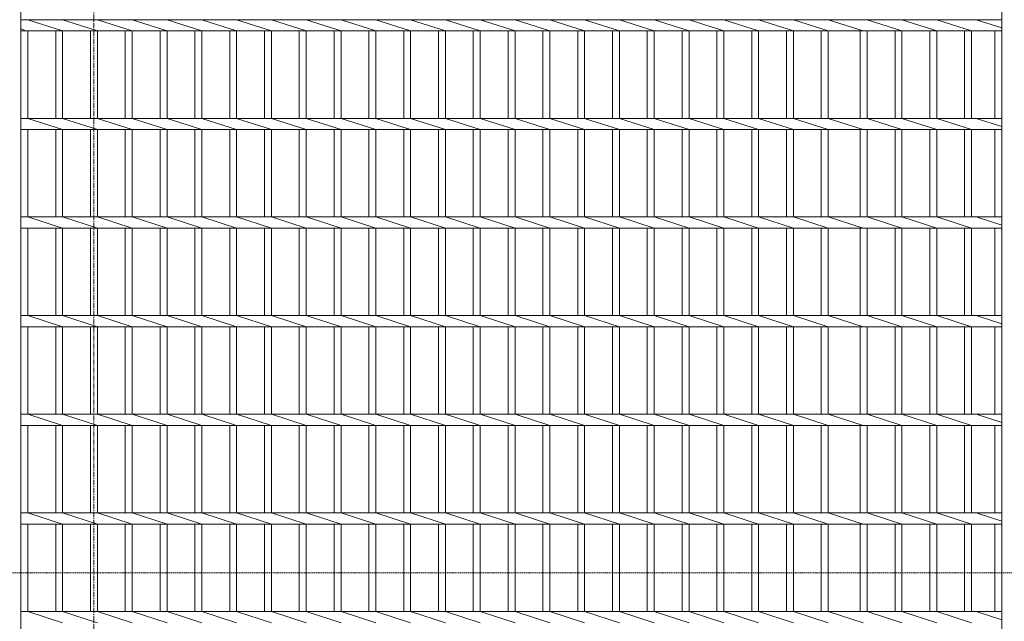
# Model space of a CAD drawing. Units: millimetres. Extents: x 3522 to 13529, y 248 to 4772.
# Drawn here: x 4584 to 5583, y 3720 to 4330 of the extents above; entities that cross this region are included whole.
import ezdxf
from ezdxf.enums import TextEntityAlignment as Align

# ---------------------------------------------------------------- set-up
doc = ezdxf.new("R2010")
doc.units = ezdxf.units.MM
doc.header["$LTSCALE"] = 0.2
doc.linetypes.add('CENTER', pattern=[50.8, 31.75, -6.35, 6.35, -6.35])
doc.linetypes.add('HIDDEN', pattern=[9.525, 6.35, -3.175])
for name, color, linetype, lineweight in [('(KE)受枠・受下地(アンカー以外)', 2, 'Continuous', 13), ('(KE)本体(パネル・カバー・ジョイントPL)', 3, 'Continuous', 13), ('(KE)記号', 7, 'Continuous', 13)]:
    doc.layers.add(name, color=color, linetype=linetype, lineweight=lineweight)
doc.styles.add('（K)文字_H3.0-1.0', font='txt', dxfattribs={"height": 3})

# ---------------------------------------------------------------- blocks, each defined once
blk = doc.blocks.new('*U73')
at = {"layer": '(KE)記号', "linetype": 'CENTER', "ltscale": 0.8}
blk.add_line((0, 1548.1), (0, -150), dxfattribs=at)
at = {"layer": '(KE)記号', "style": '（K)文字_H3.0-1.0'}
for p in [(125, 1538.1), (125, -140)]:
    blk.add_attdef('断面名', text='', height=30, dxfattribs=at).set_placement(p, align=Align.MIDDLE_LEFT)

msp = doc.modelspace()

# ---------------------------------------------------------------- linework, layer by layer
at = {"layer": '(KE)受枠・受下地(アンカー以外)', "linetype": 'HIDDEN'}
msp.add_line((3709.02, 3769.68), (7470.05, 3769.68), dxfattribs=at)
at = {"layer": '(KE)本体(パネル・カバー・ジョイントPL)'}
for p, q in [((4585.54, 3116.68), (4585.54, 4472.68)), ((5580.54, 3116.68), (5580.54, 4472.68)), ((4585.54, 4330.34), (5580.54, 4330.34)), ((4592.54, 4330.34), (4627.84, 4319.03)), ((4627.84, 4330.34), (4663.14, 4319.03)), ((4663.14, 4330.34), (4698.44, 4319.03)), ((4698.44, 4330.34), (4733.74, 4319.03)), ((4733.74, 4330.34), (4769.04, 4319.03)), ((4769.04, 4330.34), (4804.34, 4319.03)), ((4804.34, 4330.34), (4839.64, 4319.03)), ((4839.64, 4330.34), (4874.94, 4319.03)), ((4874.94, 4330.34), (4910.24, 4319.03)), ((4910.24, 4330.34), (4945.54, 4319.03)), ((4945.54, 4330.34), (4980.84, 4319.03)), ((4980.84, 4330.34), (5016.14, 4319.03)), ((5016.14, 4330.34), (5051.44, 4319.03)), ((5051.44, 4330.34), (5086.74, 4319.03)), ((5086.74, 4330.34), (5122.04, 4319.03)), ((5122.04, 4330.34), (5157.34, 4319.03)), ((5157.34, 4330.34), (5192.64, 4319.03)), ((5192.64, 4330.34), (5227.94, 4319.03)), ((5227.94, 4330.34), (5263.24, 4319.03)), ((5263.24, 4330.34), (5298.54, 4319.03)), ((5298.54, 4330.34), (5333.84, 4319.03)), ((5333.84, 4330.34), (5369.14, 4319.03)), ((5369.14, 4330.34), (5404.44, 4319.03)), ((5404.44, 4330.34), (5439.74, 4319.03)), ((5443.89, 4330.34), (5479.19, 4319.03)), ((5479.19, 4330.34), (5514.49, 4319.03)), ((5514.49, 4330.34), (5549.79, 4319.03)), ((5554.34, 4330.34), (5580.54, 4321.94)), ((4585.54, 4321.27), (4590.09, 4319.03)), ((4585.54, 4319.03), (5580.54, 4319.03)), ((4592.54, 4230.34), (4592.54, 4319.03)), ((4620.84, 4230.34), (4620.84, 4319.03)), ((4627.84, 4230.34), (4627.84, 4319.03)), ((4656.14, 4230.34), (4656.14, 4319.03)), ((4663.14, 4230.34), (4663.14, 4319.03)), ((4691.44, 4230.34), (4691.44, 4319.03)), ((4698.44, 4230.34), (4698.44, 4319.03)), ((4726.74, 4230.34), (4726.74, 4319.03)), ((4733.74, 4230.34), (4733.74, 4319.03)), ((4762.04, 4230.34), (4762.04, 4319.03)), ((4769.04, 4230.34), (4769.04, 4319.03)), ((4797.34, 4230.34), (4797.34, 4319.03)), ((4804.34, 4230.34), (4804.34, 4319.03)), ((4832.64, 4230.34), (4832.64, 4319.03)), ((4839.64, 4230.34), (4839.64, 4319.03)), ((4867.94, 4230.34), (4867.94, 4319.03)), ((4874.94, 4230.34), (4874.94, 4319.03)), ((4903.24, 4230.34), (4903.24, 4319.03)), ((4910.24, 4230.34), (4910.24, 4319.03)), ((4938.54, 4230.34), (4938.54, 4319.03)), ((4945.54, 4230.34), (4945.54, 4319.03)), ((4973.84, 4230.34), (4973.84, 4319.03)), ((4980.84, 4230.34), (4980.84, 4319.03)), ((5009.14, 4230.34), (5009.14, 4319.03)), ((5016.14, 4230.34), (5016.14, 4319.03)), ((5044.44, 4230.34), (5044.44, 4319.03)), ((5051.44, 4230.34), (5051.44, 4319.03)), ((5079.74, 4230.34), (5079.74, 4319.03)), ((5086.74, 4230.34), (5086.74, 4319.03)), ((5115.04, 4230.34), (5115.04, 4319.03)), ((5122.04, 4230.34), (5122.04, 4319.03)), ((5150.34, 4230.34), (5150.34, 4319.03)), ((5157.34, 4230.34), (5157.34, 4319.03)), ((5185.64, 4230.34), (5185.64, 4319.03)), ((5192.64, 4230.34), (5192.64, 4319.03)), ((5220.94, 4230.34), (5220.94, 4319.03)), ((5227.94, 4230.34), (5227.94, 4319.03)), ((5256.24, 4230.34), (5256.24, 4319.03)), ((5263.24, 4230.34), (5263.24, 4319.03)), ((5291.54, 4230.34), (5291.54, 4319.03)), ((5298.54, 4230.34), (5298.54, 4319.03)), ((5326.84, 4230.34), (5326.84, 4319.03)), ((5333.84, 4230.34), (5333.84, 4319.03)), ((5362.14, 4230.34), (5362.14, 4319.03)), ((5369.14, 4230.34), (5369.14, 4319.03)), ((5397.44, 4230.34), (5397.44, 4319.03)), ((5404.44, 4230.34), (5404.44, 4319.03)), ((5436.89, 4230.34), (5436.89, 4319.03)), ((5443.89, 4230.34), (5443.89, 4319.03)), ((5472.19, 4230.34), (5472.19, 4319.03)), ((5479.19, 4230.34), (5479.19, 4319.03)), ((5507.49, 4230.34), (5507.49, 4319.03)), ((5514.49, 4230.34), (5514.49, 4319.03)), ((5542.79, 4230.34), (5542.79, 4319.03)), ((5549.79, 4230.34), (5549.79, 4319.03)), ((5573.54, 4230.34), (5573.54, 4319.03)), ((4585.54, 4230.34), (5580.54, 4230.34)), ((4592.54, 4230.34), (4627.84, 4219.03)), ((4627.84, 4230.34), (4663.14, 4219.03)), ((4663.14, 4230.34), (4698.44, 4219.03)), ((4698.44, 4230.34), (4733.74, 4219.03)), ((4733.74, 4230.34), (4769.04, 4219.03)), ((4769.04, 4230.34), (4804.34, 4219.03)), ((4804.34, 4230.34), (4839.64, 4219.03)), ((4839.64, 4230.34), (4874.94, 4219.03)), ((4874.94, 4230.34), (4910.24, 4219.03)), ((4910.24, 4230.34), (4945.54, 4219.03)), ((4945.54, 4230.34), (4980.84, 4219.03)), ((4980.84, 4230.34), (5016.14, 4219.03)), ((5016.14, 4230.34), (5051.44, 4219.03)), ((5051.44, 4230.34), (5086.74, 4219.03)), ((5086.74, 4230.34), (5122.04, 4219.03)), ((5122.04, 4230.34), (5157.34, 4219.03)), ((5157.34, 4230.34), (5192.64, 4219.03)), ((5192.64, 4230.34), (5227.94, 4219.03)), ((5227.94, 4230.34), (5263.24, 4219.03)), ((5263.24, 4230.34), (5298.54, 4219.03)), ((5298.54, 4230.34), (5333.84, 4219.03)), ((5333.84, 4230.34), (5369.14, 4219.03)), ((5369.14, 4230.34), (5404.44, 4219.03)), ((5404.44, 4230.34), (5439.74, 4219.03)), ((5443.89, 4230.34), (5479.19, 4219.03)), ((5479.19, 4230.34), (5514.49, 4219.03)), ((5514.49, 4230.34), (5549.79, 4219.03)), ((5554.34, 4230.34), (5580.54, 4221.94)), ((4585.54, 4219.03), (5580.54, 4219.03)), ((4592.54, 4130.34), (4592.54, 4219.03)), ((4620.84, 4130.34), (4620.84, 4219.03)), ((4627.84, 4130.34), (4627.84, 4219.03)), ((4656.14, 4130.34), (4656.14, 4219.03)), ((4663.14, 4130.34), (4663.14, 4219.03)), ((4691.44, 4130.34), (4691.44, 4219.03)), ((4698.44, 4130.34), (4698.44, 4219.03)), ((4726.74, 4130.34), (4726.74, 4219.03)), ((4733.74, 4130.34), (4733.74, 4219.03)), ((4762.04, 4130.34), (4762.04, 4219.03)), ((4769.04, 4130.34), (4769.04, 4219.03)), ((4797.34, 4130.34), (4797.34, 4219.03)), ((4804.34, 4130.34), (4804.34, 4219.03)), ((4832.64, 4130.34), (4832.64, 4219.03)), ((4839.64, 4130.34), (4839.64, 4219.03)), ((4867.94, 4130.34), (4867.94, 4219.03)), ((4874.94, 4130.34), (4874.94, 4219.03)), ((4903.24, 4130.34), (4903.24, 4219.03)), ((4910.24, 4130.34), (4910.24, 4219.03)), ((4938.54, 4130.34), (4938.54, 4219.03)), ((4945.54, 4130.34), (4945.54, 4219.03)), ((4973.84, 4130.34), (4973.84, 4219.03)), ((4980.84, 4130.34), (4980.84, 4219.03)), ((5009.14, 4130.34), (5009.14, 4219.03)), ((5016.14, 4130.34), (5016.14, 4219.03)), ((5044.44, 4130.34), (5044.44, 4219.03)), ((5051.44, 4130.34), (5051.44, 4219.03)), ((5079.74, 4130.34), (5079.74, 4219.03)), ((5086.74, 4130.34), (5086.74, 4219.03)), ((5115.04, 4130.34), (5115.04, 4219.03)), ((5122.04, 4130.34), (5122.04, 4219.03)), ((5150.34, 4130.34), (5150.34, 4219.03)), ((5157.34, 4130.34), (5157.34, 4219.03)), ((5185.64, 4130.34), (5185.64, 4219.03)), ((5192.64, 4130.34), (5192.64, 4219.03)), ((5220.94, 4130.34), (5220.94, 4219.03)), ((5227.94, 4130.34), (5227.94, 4219.03)), ((5256.24, 4130.34), (5256.24, 4219.03)), ((5263.24, 4130.34), (5263.24, 4219.03)), ((5291.54, 4130.34), (5291.54, 4219.03)), ((5298.54, 4130.34), (5298.54, 4219.03)), ((5326.84, 4130.34), (5326.84, 4219.03)), ((5333.84, 4130.34), (5333.84, 4219.03)), ((5362.14, 4130.34), (5362.14, 4219.03)), ((5369.14, 4130.34), (5369.14, 4219.03)), ((5397.44, 4130.34), (5397.44, 4219.03)), ((5404.44, 4130.34), (5404.44, 4219.03)), ((5436.89, 4130.34), (5436.89, 4219.03)), ((5443.89, 4130.34), (5443.89, 4219.03)), ((5472.19, 4130.34), (5472.19, 4219.03)), ((5479.19, 4130.34), (5479.19, 4219.03)), ((5507.49, 4130.34), (5507.49, 4219.03)), ((5514.49, 4130.34), (5514.49, 4219.03)), ((5542.79, 4130.34), (5542.79, 4219.03)), ((5549.79, 4130.34), (5549.79, 4219.03)), ((5573.54, 4130.34), (5573.54, 4219.03)), ((4585.54, 4130.34), (5580.54, 4130.34)), ((4592.54, 4130.34), (4627.84, 4119.03)), ((4627.84, 4130.34), (4663.14, 4119.03)), ((4663.14, 4130.34), (4698.44, 4119.03)), ((4698.44, 4130.34), (4733.74, 4119.03)), ((4733.74, 4130.34), (4769.04, 4119.03)), ((4769.04, 4130.34), (4804.34, 4119.03)), ((4804.34, 4130.34), (4839.64, 4119.03)), ((4839.64, 4130.34), (4874.94, 4119.03)), ((4874.94, 4130.34), (4910.24, 4119.03)), ((4910.24, 4130.34), (4945.54, 4119.03)), ((4945.54, 4130.34), (4980.84, 4119.03)), ((4980.84, 4130.34), (5016.14, 4119.03)), ((5016.14, 4130.34), (5051.44, 4119.03)), ((5051.44, 4130.34), (5086.74, 4119.03)), ((5086.74, 4130.34), (5122.04, 4119.03)), ((5122.04, 4130.34), (5157.34, 4119.03)), ((5157.34, 4130.34), (5192.64, 4119.03)), ((5192.64, 4130.34), (5227.94, 4119.03)), ((5227.94, 4130.34), (5263.24, 4119.03)), ((5263.24, 4130.34), (5298.54, 4119.03)), ((5298.54, 4130.34), (5333.84, 4119.03)), ((5333.84, 4130.34), (5369.14, 4119.03)), ((5369.14, 4130.34), (5404.44, 4119.03)), ((5404.44, 4130.34), (5439.74, 4119.03)), ((5443.89, 4130.34), (5479.19, 4119.03)), ((5479.19, 4130.34), (5514.49, 4119.03)), ((5514.49, 4130.34), (5549.79, 4119.03)), ((5554.34, 4130.34), (5580.54, 4121.94)), ((4585.54, 4119.03), (5580.54, 4119.03)), ((4592.54, 4030.34), (4592.54, 4119.03)), ((4620.84, 4030.34), (4620.84, 4119.03)), ((4627.84, 4030.34), (4627.84, 4119.03)), ((4656.14, 4030.34), (4656.14, 4119.03)), ((4663.14, 4030.34), (4663.14, 4119.03)), ((4691.44, 4030.34), (4691.44, 4119.03)), ((4698.44, 4030.34), (4698.44, 4119.03)), ((4726.74, 4030.34), (4726.74, 4119.03)), ((4733.74, 4030.34), (4733.74, 4119.03)), ((4762.04, 4030.34), (4762.04, 4119.03)), ((4769.04, 4030.34), (4769.04, 4119.03)), ((4797.34, 4030.34), (4797.34, 4119.03)), ((4804.34, 4030.34), (4804.34, 4119.03)), ((4832.64, 4030.34), (4832.64, 4119.03)), ((4839.64, 4030.34), (4839.64, 4119.03)), ((4867.94, 4030.34), (4867.94, 4119.03)), ((4874.94, 4030.34), (4874.94, 4119.03)), ((4903.24, 4030.34), (4903.24, 4119.03)), ((4910.24, 4030.34), (4910.24, 4119.03)), ((4938.54, 4030.34), (4938.54, 4119.03)), ((4945.54, 4030.34), (4945.54, 4119.03)), ((4973.84, 4030.34), (4973.84, 4119.03)), ((4980.84, 4030.34), (4980.84, 4119.03)), ((5009.14, 4030.34), (5009.14, 4119.03)), ((5016.14, 4030.34), (5016.14, 4119.03)), ((5044.44, 4030.34), (5044.44, 4119.03)), ((5051.44, 4030.34), (5051.44, 4119.03)), ((5079.74, 4030.34), (5079.74, 4119.03)), ((5086.74, 4030.34), (5086.74, 4119.03)), ((5115.04, 4030.34), (5115.04, 4119.03)), ((5122.04, 4030.34), (5122.04, 4119.03)), ((5150.34, 4030.34), (5150.34, 4119.03)), ((5157.34, 4030.34), (5157.34, 4119.03)), ((5185.64, 4030.34), (5185.64, 4119.03)), ((5192.64, 4030.34), (5192.64, 4119.03)), ((5220.94, 4030.34), (5220.94, 4119.03)), ((5227.94, 4030.34), (5227.94, 4119.03)), ((5256.24, 4030.34), (5256.24, 4119.03)), ((5263.24, 4030.34), (5263.24, 4119.03)), ((5291.54, 4030.34), (5291.54, 4119.03)), ((5298.54, 4030.34), (5298.54, 4119.03)), ((5326.84, 4030.34), (5326.84, 4119.03)), ((5333.84, 4030.34), (5333.84, 4119.03)), ((5362.14, 4030.34), (5362.14, 4119.03)), ((5369.14, 4030.34), (5369.14, 4119.03)), ((5397.44, 4030.34), (5397.44, 4119.03)), ((5404.44, 4030.34), (5404.44, 4119.03)), ((5436.89, 4030.34), (5436.89, 4119.03)), ((5443.89, 4030.34), (5443.89, 4119.03)), ((5472.19, 4030.34), (5472.19, 4119.03)), ((5479.19, 4030.34), (5479.19, 4119.03)), ((5507.49, 4030.34), (5507.49, 4119.03)), ((5514.49, 4030.34), (5514.49, 4119.03)), ((5542.79, 4030.34), (5542.79, 4119.03)), ((5549.79, 4030.34), (5549.79, 4119.03)), ((5573.54, 4030.34), (5573.54, 4119.03)), ((4585.54, 4030.34), (5580.54, 4030.34)), ((4592.54, 4030.34), (4627.84, 4019.03)), ((4627.84, 4030.34), (4663.14, 4019.03)), ((4663.14, 4030.34), (4698.44, 4019.03)), ((4698.44, 4030.34), (4733.74, 4019.03)), ((4733.74, 4030.34), (4769.04, 4019.03)), ((4769.04, 4030.34), (4804.34, 4019.03)), ((4804.34, 4030.34), (4839.64, 4019.03)), ((4839.64, 4030.34), (4874.94, 4019.03)), ((4874.94, 4030.34), (4910.24, 4019.03)), ((4910.24, 4030.34), (4945.54, 4019.03)), ((4945.54, 4030.34), (4980.84, 4019.03)), ((4980.84, 4030.34), (5016.14, 4019.03)), ((5016.14, 4030.34), (5051.44, 4019.03)), ((5051.44, 4030.34), (5086.74, 4019.03)), ((5086.74, 4030.34), (5122.04, 4019.03)), ((5122.04, 4030.34), (5157.34, 4019.03)), ((5157.34, 4030.34), (5192.64, 4019.03)), ((5192.64, 4030.34), (5227.94, 4019.03)), ((5227.94, 4030.34), (5263.24, 4019.03)), ((5263.24, 4030.34), (5298.54, 4019.03)), ((5298.54, 4030.34), (5333.84, 4019.03)), ((5333.84, 4030.34), (5369.14, 4019.03)), ((5369.14, 4030.34), (5404.44, 4019.03)), ((5404.44, 4030.34), (5439.74, 4019.03)), ((5443.89, 4030.34), (5479.19, 4019.03)), ((5479.19, 4030.34), (5514.49, 4019.03)), ((5514.49, 4030.34), (5549.79, 4019.03)), ((5554.34, 4030.34), (5580.54, 4021.94)), ((4585.54, 4019.03), (5580.54, 4019.03)), ((4592.54, 3930.34), (4592.54, 4019.03)), ((4620.84, 3930.34), (4620.84, 4019.03)), ((4627.84, 3930.34), (4627.84, 4019.03)), ((4656.14, 3930.34), (4656.14, 4019.03)), ((4663.14, 3930.34), (4663.14, 4019.03)), ((4691.44, 3930.34), (4691.44, 4019.03)), ((4698.44, 3930.34), (4698.44, 4019.03)), ((4726.74, 3930.34), (4726.74, 4019.03)), ((4733.74, 3930.34), (4733.74, 4019.03)), ((4762.04, 3930.34), (4762.04, 4019.03)), ((4769.04, 3930.34), (4769.04, 4019.03)), ((4797.34, 3930.34), (4797.34, 4019.03)), ((4804.34, 3930.34), (4804.34, 4019.03)), ((4832.64, 3930.34), (4832.64, 4019.03)), ((4839.64, 3930.34), (4839.64, 4019.03)), ((4867.94, 3930.34), (4867.94, 4019.03)), ((4874.94, 3930.34), (4874.94, 4019.03)), ((4903.24, 3930.34), (4903.24, 4019.03)), ((4910.24, 3930.34), (4910.24, 4019.03)), ((4938.54, 3930.34), (4938.54, 4019.03)), ((4945.54, 3930.34), (4945.54, 4019.03)), ((4973.84, 3930.34), (4973.84, 4019.03)), ((4980.84, 3930.34), (4980.84, 4019.03)), ((5009.14, 3930.34), (5009.14, 4019.03)), ((5016.14, 3930.34), (5016.14, 4019.03)), ((5044.44, 3930.34), (5044.44, 4019.03)), ((5051.44, 3930.34), (5051.44, 4019.03)), ((5079.74, 3930.34), (5079.74, 4019.03)), ((5086.74, 3930.34), (5086.74, 4019.03)), ((5115.04, 3930.34), (5115.04, 4019.03)), ((5122.04, 3930.34), (5122.04, 4019.03)), ((5150.34, 3930.34), (5150.34, 4019.03)), ((5157.34, 3930.34), (5157.34, 4019.03)), ((5185.64, 3930.34), (5185.64, 4019.03)), ((5192.64, 3930.34), (5192.64, 4019.03)), ((5220.94, 3930.34), (5220.94, 4019.03)), ((5227.94, 3930.34), (5227.94, 4019.03)), ((5256.24, 3930.34), (5256.24, 4019.03)), ((5263.24, 3930.34), (5263.24, 4019.03)), ((5291.54, 3930.34), (5291.54, 4019.03)), ((5298.54, 3930.34), (5298.54, 4019.03)), ((5326.84, 3930.34), (5326.84, 4019.03)), ((5333.84, 3930.34), (5333.84, 4019.03)), ((5362.14, 3930.34), (5362.14, 4019.03)), ((5369.14, 3930.34), (5369.14, 4019.03)), ((5397.44, 3930.34), (5397.44, 4019.03)), ((5404.44, 3930.34), (5404.44, 4019.03)), ((5436.89, 3930.34), (5436.89, 4019.03)), ((5443.89, 3930.34), (5443.89, 4019.03)), ((5472.19, 3930.34), (5472.19, 4019.03)), ((5479.19, 3930.34), (5479.19, 4019.03)), ((5507.49, 3930.34), (5507.49, 4019.03)), ((5514.49, 3930.34), (5514.49, 4019.03)), ((5542.79, 3930.34), (5542.79, 4019.03)), ((5549.79, 3930.34), (5549.79, 4019.03)), ((5573.54, 3930.34), (5573.54, 4019.03)), ((4585.54, 3930.34), (5580.54, 3930.34)), ((4592.54, 3930.34), (4627.84, 3919.03)), ((4627.84, 3930.34), (4663.14, 3919.03)), ((4663.14, 3930.34), (4698.44, 3919.03)), ((4698.44, 3930.34), (4733.74, 3919.03)), ((4733.74, 3930.34), (4769.04, 3919.03)), ((4769.04, 3930.34), (4804.34, 3919.03)), ((4804.34, 3930.34), (4839.64, 3919.03)), ((4839.64, 3930.34), (4874.94, 3919.03)), ((4874.94, 3930.34), (4910.24, 3919.03)), ((4910.24, 3930.34), (4945.54, 3919.03)), ((4945.54, 3930.34), (4980.84, 3919.03)), ((4980.84, 3930.34), (5016.14, 3919.03)), ((5016.14, 3930.34), (5051.44, 3919.03)), ((5051.44, 3930.34), (5086.74, 3919.03)), ((5086.74, 3930.34), (5122.04, 3919.03)), ((5122.04, 3930.34), (5157.34, 3919.03)), ((5157.34, 3930.34), (5192.64, 3919.03)), ((5192.64, 3930.34), (5227.94, 3919.03)), ((5227.94, 3930.34), (5263.24, 3919.03)), ((5263.24, 3930.34), (5298.54, 3919.03)), ((5298.54, 3930.34), (5333.84, 3919.03)), ((5333.84, 3930.34), (5369.14, 3919.03)), ((5369.14, 3930.34), (5404.44, 3919.03)), ((5404.44, 3930.34), (5439.74, 3919.03)), ((5443.89, 3930.34), (5479.19, 3919.03)), ((5479.19, 3930.34), (5514.49, 3919.03)), ((5514.49, 3930.34), (5549.79, 3919.03)), ((5554.34, 3930.34), (5580.54, 3921.94)), ((4585.54, 3919.03), (5580.54, 3919.03)), ((4592.54, 3830.34), (4592.54, 3919.03)), ((4620.84, 3830.34), (4620.84, 3919.03)), ((4627.84, 3830.34), (4627.84, 3919.03)), ((4656.14, 3830.34), (4656.14, 3919.03)), ((4663.14, 3830.34), (4663.14, 3919.03)), ((4691.44, 3830.34), (4691.44, 3919.03)), ((4698.44, 3830.34), (4698.44, 3919.03)), ((4726.74, 3830.34), (4726.74, 3919.03)), ((4733.74, 3830.34), (4733.74, 3919.03)), ((4762.04, 3830.34), (4762.04, 3919.03)), ((4769.04, 3830.34), (4769.04, 3919.03)), ((4797.34, 3830.34), (4797.34, 3919.03)), ((4804.34, 3830.34), (4804.34, 3919.03)), ((4832.64, 3830.34), (4832.64, 3919.03)), ((4839.64, 3830.34), (4839.64, 3919.03)), ((4867.94, 3830.34), (4867.94, 3919.03)), ((4874.94, 3830.34), (4874.94, 3919.03)), ((4903.24, 3830.34), (4903.24, 3919.03)), ((4910.24, 3830.34), (4910.24, 3919.03)), ((4938.54, 3830.34), (4938.54, 3919.03)), ((4945.54, 3830.34), (4945.54, 3919.03)), ((4973.84, 3830.34), (4973.84, 3919.03)), ((4980.84, 3830.34), (4980.84, 3919.03)), ((5009.14, 3830.34), (5009.14, 3919.03)), ((5016.14, 3830.34), (5016.14, 3919.03)), ((5044.44, 3830.34), (5044.44, 3919.03)), ((5051.44, 3830.34), (5051.44, 3919.03)), ((5079.74, 3830.34), (5079.74, 3919.03)), ((5086.74, 3830.34), (5086.74, 3919.03)), ((5115.04, 3830.34), (5115.04, 3919.03)), ((5122.04, 3830.34), (5122.04, 3919.03)), ((5150.34, 3830.34), (5150.34, 3919.03)), ((5157.34, 3830.34), (5157.34, 3919.03)), ((5185.64, 3830.34), (5185.64, 3919.03)), ((5192.64, 3830.34), (5192.64, 3919.03)), ((5220.94, 3830.34), (5220.94, 3919.03)), ((5227.94, 3830.34), (5227.94, 3919.03)), ((5256.24, 3830.34), (5256.24, 3919.03)), ((5263.24, 3830.34), (5263.24, 3919.03)), ((5291.54, 3830.34), (5291.54, 3919.03)), ((5298.54, 3830.34), (5298.54, 3919.03)), ((5326.84, 3830.34), (5326.84, 3919.03)), ((5333.84, 3830.34), (5333.84, 3919.03)), ((5362.14, 3830.34), (5362.14, 3919.03)), ((5369.14, 3830.34), (5369.14, 3919.03)), ((5397.44, 3830.34), (5397.44, 3919.03)), ((5404.44, 3830.34), (5404.44, 3919.03)), ((5436.89, 3830.34), (5436.89, 3919.03)), ((5443.89, 3830.34), (5443.89, 3919.03)), ((5472.19, 3830.34), (5472.19, 3919.03)), ((5479.19, 3830.34), (5479.19, 3919.03)), ((5507.49, 3830.34), (5507.49, 3919.03)), ((5514.49, 3830.34), (5514.49, 3919.03)), ((5542.79, 3830.34), (5542.79, 3919.03)), ((5549.79, 3830.34), (5549.79, 3919.03)), ((5573.54, 3830.34), (5573.54, 3919.03)), ((4585.54, 3830.34), (5580.54, 3830.34)), ((4592.54, 3830.34), (4627.84, 3819.03)), ((4627.84, 3830.34), (4663.14, 3819.03)), ((4663.14, 3830.34), (4698.44, 3819.03)), ((4698.44, 3830.34), (4733.74, 3819.03)), ((4733.74, 3830.34), (4769.04, 3819.03)), ((4769.04, 3830.34), (4804.34, 3819.03)), ((4804.34, 3830.34), (4839.64, 3819.03)), ((4839.64, 3830.34), (4874.94, 3819.03)), ((4874.94, 3830.34), (4910.24, 3819.03)), ((4910.24, 3830.34), (4945.54, 3819.03)), ((4945.54, 3830.34), (4980.84, 3819.03)), ((4980.84, 3830.34), (5016.14, 3819.03)), ((5016.14, 3830.34), (5051.44, 3819.03)), ((5051.44, 3830.34), (5086.74, 3819.03)), ((5086.74, 3830.34), (5122.04, 3819.03)), ((5122.04, 3830.34), (5157.34, 3819.03)), ((5157.34, 3830.34), (5192.64, 3819.03)), ((5192.64, 3830.34), (5227.94, 3819.03)), ((5227.94, 3830.34), (5263.24, 3819.03)), ((5263.24, 3830.34), (5298.54, 3819.03)), ((5298.54, 3830.34), (5333.84, 3819.03)), ((5333.84, 3830.34), (5369.14, 3819.03)), ((5369.14, 3830.34), (5404.44, 3819.03)), ((5404.44, 3830.34), (5439.74, 3819.03)), ((5443.89, 3830.34), (5479.19, 3819.03)), ((5479.19, 3830.34), (5514.49, 3819.03)), ((5514.49, 3830.34), (5549.79, 3819.03)), ((5554.34, 3830.34), (5580.54, 3821.94)), ((4585.54, 3819.03), (5580.54, 3819.03)), ((4592.54, 3730.34), (4592.54, 3819.03)), ((4620.84, 3730.34), (4620.84, 3819.03)), ((4627.84, 3730.34), (4627.84, 3819.03)), ((4656.14, 3730.34), (4656.14, 3819.03)), ((4663.14, 3730.34), (4663.14, 3819.03)), ((4691.44, 3730.34), (4691.44, 3819.03)), ((4698.44, 3730.34), (4698.44, 3819.03)), ((4726.74, 3730.34), (4726.74, 3819.03)), ((4733.74, 3730.34), (4733.74, 3819.03)), ((4762.04, 3730.34), (4762.04, 3819.03)), ((4769.04, 3730.34), (4769.04, 3819.03)), ((4797.34, 3730.34), (4797.34, 3819.03)), ((4804.34, 3730.34), (4804.34, 3819.03)), ((4832.64, 3730.34), (4832.64, 3819.03)), ((4839.64, 3730.34), (4839.64, 3819.03)), ((4867.94, 3730.34), (4867.94, 3819.03)), ((4874.94, 3730.34), (4874.94, 3819.03)), ((4903.24, 3730.34), (4903.24, 3819.03)), ((4910.24, 3730.34), (4910.24, 3819.03)), ((4938.54, 3730.34), (4938.54, 3819.03)), ((4945.54, 3730.34), (4945.54, 3819.03)), ((4973.84, 3730.34), (4973.84, 3819.03)), ((4980.84, 3730.34), (4980.84, 3819.03)), ((5009.14, 3730.34), (5009.14, 3819.03)), ((5016.14, 3730.34), (5016.14, 3819.03)), ((5044.44, 3730.34), (5044.44, 3819.03)), ((5051.44, 3730.34), (5051.44, 3819.03)), ((5079.74, 3730.34), (5079.74, 3819.03)), ((5086.74, 3730.34), (5086.74, 3819.03)), ((5115.04, 3730.34), (5115.04, 3819.03)), ((5122.04, 3730.34), (5122.04, 3819.03)), ((5150.34, 3730.34), (5150.34, 3819.03)), ((5157.34, 3730.34), (5157.34, 3819.03)), ((5185.64, 3730.34), (5185.64, 3819.03)), ((5192.64, 3730.34), (5192.64, 3819.03)), ((5220.94, 3730.34), (5220.94, 3819.03)), ((5227.94, 3730.34), (5227.94, 3819.03)), ((5256.24, 3730.34), (5256.24, 3819.03)), ((5263.24, 3730.34), (5263.24, 3819.03)), ((5291.54, 3730.34), (5291.54, 3819.03)), ((5298.54, 3730.34), (5298.54, 3819.03)), ((5326.84, 3730.34), (5326.84, 3819.03)), ((5333.84, 3730.34), (5333.84, 3819.03)), ((5362.14, 3730.34), (5362.14, 3819.03)), ((5369.14, 3730.34), (5369.14, 3819.03)), ((5397.44, 3730.34), (5397.44, 3819.03)), ((5404.44, 3730.34), (5404.44, 3819.03)), ((5436.89, 3730.34), (5436.89, 3819.03)), ((5443.89, 3730.34), (5443.89, 3819.03)), ((5472.19, 3730.34), (5472.19, 3819.03)), ((5479.19, 3730.34), (5479.19, 3819.03)), ((5507.49, 3730.34), (5507.49, 3819.03)), ((5514.49, 3730.34), (5514.49, 3819.03)), ((5542.79, 3730.34), (5542.79, 3819.03)), ((5549.79, 3730.34), (5549.79, 3819.03)), ((5573.54, 3730.34), (5573.54, 3819.03)), ((4585.54, 3730.34), (5580.54, 3730.34)), ((4592.54, 3730.34), (4627.84, 3719.03)), ((4627.84, 3730.34), (4663.14, 3719.03)), ((4663.14, 3730.34), (4698.44, 3719.03)), ((4698.44, 3730.34), (4733.74, 3719.03)), ((4733.74, 3730.34), (4769.04, 3719.03)), ((4769.04, 3730.34), (4804.34, 3719.03)), ((4804.34, 3730.34), (4839.64, 3719.03)), ((4839.64, 3730.34), (4874.94, 3719.03)), ((4874.94, 3730.34), (4910.24, 3719.03)), ((4910.24, 3730.34), (4945.54, 3719.03)), ((4945.54, 3730.34), (4980.84, 3719.03)), ((4980.84, 3730.34), (5016.14, 3719.03)), ((5016.14, 3730.34), (5051.44, 3719.03)), ((5051.44, 3730.34), (5086.74, 3719.03)), ((5086.74, 3730.34), (5122.04, 3719.03)), ((5122.04, 3730.34), (5157.34, 3719.03)), ((5157.34, 3730.34), (5192.64, 3719.03)), ((5192.64, 3730.34), (5227.94, 3719.03)), ((5227.94, 3730.34), (5263.24, 3719.03)), ((5263.24, 3730.34), (5298.54, 3719.03)), ((5298.54, 3730.34), (5333.84, 3719.03)), ((5333.84, 3730.34), (5369.14, 3719.03)), ((5369.14, 3730.34), (5404.44, 3719.03)), ((5404.44, 3730.34), (5439.74, 3719.03)), ((5443.89, 3730.34), (5479.19, 3719.03)), ((5479.19, 3730.34), (5514.49, 3719.03)), ((5514.49, 3730.34), (5549.79, 3719.03)), ((5554.34, 3730.34), (5580.54, 3721.94))]:
    msp.add_line(p, q, dxfattribs=at)

# ---------------------------------------------------------------- block references
at = {"layer": '(KE)記号'}
msp.add_blockref('*U73', (4659.64, 2998.69), dxfattribs=at)

doc.saveas('drawing.dxf')
